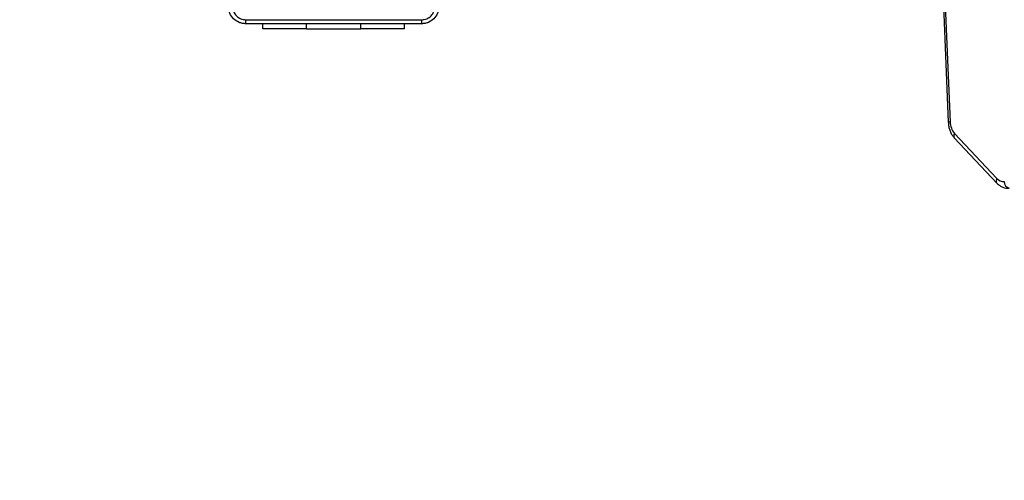
# Model space of a CAD drawing. Units: millimetres. Extents: x -598 to 654, y 44 to 835.
# Drawn here: x 130 to 175, y 342 to 363 of the extents above; entities that cross this region are included whole.
import ezdxf

# ---------------------------------------------------------------- set-up
doc = ezdxf.new("R2010")
doc.units = ezdxf.units.MM
doc.header["$PDSIZE"] = -1
doc.layers.add('VP-DIM', color=7, linetype='Continuous')
doc.layers.add('VP-EQ', color=7, linetype='Continuous', true_color=0x8a3492)
doc.dimstyles.get("Standard").update_dxf_attribs({"dimtxt": 14, "dimasz": 20, "dimexe": 20, "dimexo": 50, "dimgap": 20, "dimtad": 0, "dimdec": 0, "dimzin": 0, "dimdsep": 46, "dimtxsty": 'Standard', "dimcen": -0.09, "dimadec": 0, "dimazin": 0, "dimtfac": 1, "dimtdec": 4, "dimtofl": 0, "dimtmove": 0, "dimatfit": 3, "dimfxl": 70, "dimfxlon": 1, "dimtolj": 1, "dimtzin": 0, "dimarcsym": 0})

# ---------------------------------------------------------------- blocks, each defined once
blk = doc.blocks.new('*D7')
at = {"layer": 'Defpoints', "color": 0}
for p in [(107.212, 617.674), (216.712, 43.691), (633.962, 43.691)]:
    blk.add_point(p, dxfattribs=at)
at = {"layer": 'VP-DIM', "color": 0, "lineweight": -2}
for p, q in [((563.962, 617.674), (653.962, 617.674)), ((633.962, 597.674), (633.962, 399.455)), ((633.962, 63.691), (633.962, 322.122)), ((563.962, 43.691), (653.962, 43.691))]:
    blk.add_line(p, q, dxfattribs=at)
at = {"layer": 'VP-DIM', "color": 0}
for points in [[(637.295, 597.674), (630.628, 597.674), (633.962, 617.674)], [(630.628, 63.691), (637.295, 63.691), (633.962, 43.691)]]:
    blk.add_solid(points, dxfattribs=at)
at = {"layer": 'VP-DIM', "color": 0, "insert": (633.962, 360.788), "char_height": 14, "attachment_point": 5, "rotation": 90}
blk.add_mtext('\\A1;574', dxfattribs=at)
blk = doc.blocks.new('*D8')
at = {"layer": 'Defpoints', "color": 0}
for p in [(139.202, 467.674), (239.7, 243.691), (529.451, 243.691)]:
    blk.add_point(p, dxfattribs=at)
at = {"layer": 'VP-DIM', "color": 0, "lineweight": -2}
for p, q in [((459.451, 467.674), (549.451, 467.674)), ((529.451, 447.674), (529.451, 396.652)), ((529.451, 263.691), (529.451, 319.319)), ((459.451, 243.691), (549.451, 243.691))]:
    blk.add_line(p, q, dxfattribs=at)
at = {"layer": 'VP-DIM', "color": 0}
for points in [[(532.784, 447.674), (526.117, 447.674), (529.451, 467.674)], [(526.117, 263.691), (532.784, 263.691), (529.451, 243.691)]]:
    blk.add_solid(points, dxfattribs=at)
at = {"layer": 'VP-DIM', "color": 0, "insert": (529.451, 357.985), "char_height": 14, "attachment_point": 5, "rotation": 90}
blk.add_mtext('\\A1;224', dxfattribs=at)
blk = doc.blocks.new('RC1501_')
at = {"color": 0, "linetype": 'Continuous', "lineweight": 25}
for p, q in [((170.472, 404.271), (172.391, 358.13)), ((170.559, 404.283), (172.479, 358.143)), ((140.962, 362.425), (140.962, 362.649)), ((142.962, 362.425), (142.962, 362.649)), ((145.462, 362.425), (145.462, 362.649)), ((147.462, 362.425), (147.462, 362.649)), ((142.962, 362.425), (140.962, 362.425)), ((142.962, 362.425), (145.462, 362.425)), ((147.462, 362.425), (145.462, 362.425)), ((172.675, 357.624), (174.624, 355.55)), ((172.669, 357.419), (174.617, 355.345))]:
    blk.add_line(p, q, dxfattribs=at)
for centre, radius, start, end in [((172.466, 357.92), 0.223, 86.6539, 109.5471), ((173.29, 358.154), 0.811, 180.7855, 220.738), ((172.815, 357.517), 0.176, 142.5141, 213.8425), ((174.763, 355.443), 0.176, 142.5117, 213.8706), ((174.928, 355.812), 0.402, 220.6797, 274.6507), ((175.245, 355.392), 0.285, 176.1359, 258.7641)]:
    blk.add_arc(centre, radius, start, end, dxfattribs=at)
for points, knots in [([(140.187, 362.649), (140.132, 362.652), (140.024, 362.659), (139.824, 362.724), (139.607, 362.869), (139.461, 363.087), (139.396, 363.287), (139.39, 363.395), (139.387, 363.449)], [0, 0, 0, 0, 0.130547, 0.257577, 0.50002, 0.742666, 0.869631, 1, 1, 1, 1]), ([(139.574, 363.438), (139.583, 363.36), (139.602, 363.202), (139.74, 363.003), (139.94, 362.865), (140.097, 362.846), (140.176, 362.837)], [0, 0, 0, 0, 0.249958, 0.500056, 0.749966, 1, 1, 1, 1]), ([(149.037, 363.449), (149.033, 363.395), (149.027, 363.287), (148.962, 363.087), (148.817, 362.869), (148.599, 362.724), (148.399, 362.659), (148.291, 362.652), (148.237, 362.649)], [0, 0, 0, 0, 0.1305433, 0.2575759, 0.5000158, 0.7426668, 0.8696308, 1, 1, 1, 1]), ([(148.247, 362.837), (148.326, 362.846), (148.484, 362.864), (148.683, 363.003), (148.821, 363.202), (148.84, 363.36), (148.849, 363.438)], [0, 0, 0, 0, 0.249955, 0.500054, 0.749966, 1, 1, 1, 1]), ([(140.176, 362.837), (140.848, 362.837), (142.193, 362.837), (143.539, 362.837), (144.212, 362.837)], [0, 0, 0, 0, 0.500008, 1, 1, 1, 1]), ([(140.187, 362.649), (140.185, 362.652), (140.183, 362.658), (140.179, 362.7), (140.177, 362.762), (140.176, 362.812), (140.176, 362.837)], [0, 0, 0, 0, 0.250392, 0.500119, 0.750063, 1, 1, 1, 1]), ([(148.237, 362.649), (147.343, 362.649), (145.554, 362.649), (142.869, 362.649), (141.081, 362.649), (140.187, 362.649)], [0, 0, 0, 0, 0.333296, 0.666701, 1, 1, 1, 1]), ([(144.212, 362.837), (144.885, 362.837), (146.231, 362.837), (147.575, 362.837), (148.247, 362.837)], [0, 0, 0, 0, 0.499992, 1, 1, 1, 1]), ([(148.237, 362.649), (148.238, 362.652), (148.241, 362.658), (148.244, 362.7), (148.247, 362.762), (148.247, 362.812), (148.247, 362.837)], [0, 0, 0, 0, 0.249934, 0.499889, 0.7496, 1, 1, 1, 1]), ([(172.391, 358.13), (172.393, 358.096), (172.399, 358.003), (172.43, 357.852), (172.489, 357.685), (172.568, 357.537), (172.637, 357.457), (172.669, 357.419)], [0, 0, 0, 0, 0.125496, 0.348865, 0.574104, 0.80116, 1, 1, 1, 1]), ([(174.617, 355.345), (174.641, 355.321), (174.702, 355.26), (174.818, 355.183), (174.962, 355.127), (175.074, 355.107), (175.134, 355.11), (175.146, 355.111)], [0, 0, 0, 0, 0.1628467, 0.4292706, 0.6898223, 0.941189, 1, 1, 1, 1])]:
    blk.add_open_spline(points, degree=3, knots=knots, dxfattribs=at)
blk = doc.blocks.new('RC1501_2D')
at = {"layer": 'VP-EQ', "color": 0}
blk.add_blockref('RC1501_', (0, 0), dxfattribs=at)

msp = doc.modelspace()

# ---------------------------------------------------------------- block references
at = {"layer": 'VP-EQ', "color": 0}
msp.add_blockref('RC1501_2D', (0, 0), dxfattribs=at)

# ---------------------------------------------------------------- dimensions: what is measured, and where the dimension line sits
at = {"layer": 'VP-DIM'}
for base, p1, p2, picture, middle in [((633.962, 43.691), (107.212, 617.674), (216.712, 43.691), '*D7', (633.962, 360.788)), ((529.451, 243.691), (139.202, 467.674), (239.7, 243.691), '*D8', (529.451, 357.985))]:
    dim = msp.add_linear_dim(base=base, p1=p1, p2=p2, angle=90, dimstyle='Standard', dxfattribs=at)
    dim.commit()
    dim.dimension.update_dxf_attribs({"geometry": picture, "text_midpoint": middle, "dimtype": 160})

doc.saveas('drawing.dxf')
